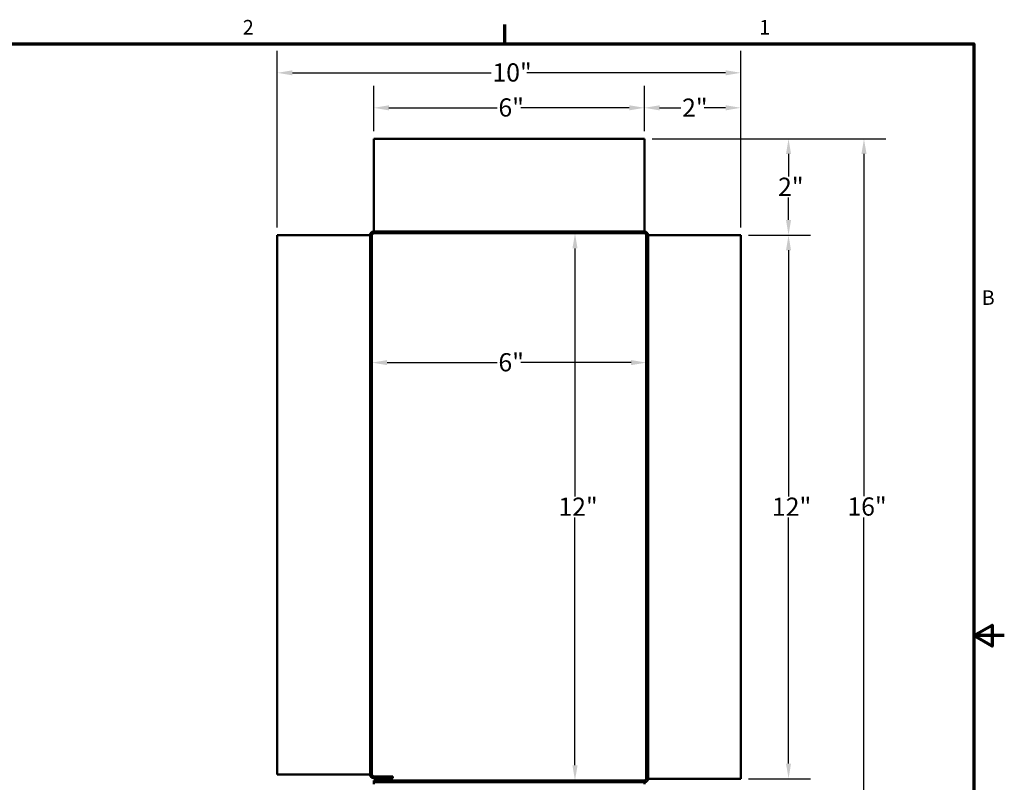
# Model space of a CAD drawing. Units: inches. Extents: x 0.3 to 45, y 1 to 64.4.
# Drawn here: x 23.3 to 45, y 11.4 to 28.2 of the extents above; entities that cross this region are included whole.
import ezdxf

# ---------------------------------------------------------------- set-up
doc = ezdxf.new("R2010")
doc.units = ezdxf.units.IN
doc.header["$LTSCALE"] = 2.666667
doc.header["$MEASUREMENT"] = 0
doc.linetypes.add('DASHED', pattern=[0.2067, 0.1654, -0.0413])
for name, color, linetype, lineweight in [('Border (ANSI)', 7, 'Continuous', 70), ('Dimension (ANSI)', 5, 'Continuous', 25), ('Hidden (ANSI)', 7, 'DASHED', 35), ('Visible (ANSI)', 7, 'Continuous', 50)]:
    doc.layers.add(name, color=color, linetype=linetype, lineweight=lineweight)
doc.styles.add('Arial', font='arial.ttf')
doc.styles.add('Note Text (ANSI)', font='tahoma.ttf')
doc.dimstyles.new('Kyle dims', dxfattribs={"dimscale": 2.666667, "dimtxt": 0.15, "dimasz": 0.125, "dimexe": 0.18, "dimexo": 0.0625, "dimgap": 0.01, "dimtad": 0, "dimtih": 1, "dimtoh": 1, "dimzin": 0, "dimdsep": 46, "dimtxsty": 'Arial', "dimcen": 0.09, "dimclrd": 256, "dimclre": 256, "dimclrt": 256, "dimadec": 0, "dimazin": 0, "dimtfac": 1, "dimtofl": 0, "dimtmove": 0, "dimatfit": 3, "dimfxl": 1, "dimtolj": 1, "dimtzin": 0, "dimarcsym": 0})

# ---------------------------------------------------------------- blocks, each defined once
blk = doc.blocks.new('Borders Default Border')
at = {"layer": 'Border (ANSI)'}
blk.add_line((12.75, 10.38), (12.75, 10.54), dxfattribs=at)
at = {"layer": 'Border (ANSI)', "flags": 128}
for points in [[(0.38, 0.62), (0.38, 10.38), (16.62, 10.38), (16.62, 0.62), (0.38, 0.62)], [(16.87, 5.5), (16.62, 5.5), (16.77, 5.5866), (16.77, 5.4134), (16.62, 5.5)]]:
    blk.add_lwpolyline(points, dxfattribs=at)
at = {"layer": 'Border (ANSI)', "char_height": 0.12, "attachment_point": 7, "style": 'Note Text (ANSI)'}
for s, insert in [('2', (10.5886, 10.42)), ('1', (14.8479, 10.42)), ('B', (16.6834, 8.19))]:
    blk.add_mtext(s, dxfattribs=dict(at, insert=insert))
blk = doc.blocks.new('*D6')
at = {"layer": 'Defpoints', "color": 0, "transparency": 16777216}
for p in [(35.544, 23.514), (35.544, 11.479), (35.544, 11.479)]:
    blk.add_point(p, dxfattribs=at)
at = {"layer": 'Dimension (ANSI)', "lineweight": -2, "transparency": 16777216}
for p, q in [((35.377, 23.514), (35.064, 23.514)), ((35.544, 23.181), (35.544, 17.728)), ((35.544, 11.813), (35.544, 17.266)), ((35.377, 11.479), (35.064, 11.479))]:
    blk.add_line(p, q, dxfattribs=at)
at = {"layer": 'Dimension (ANSI)', "transparency": 16777216}
for points in [[(35.488, 23.181), (35.6, 23.181), (35.544, 23.514)], [(35.488, 11.813), (35.6, 11.813), (35.544, 11.479)]]:
    blk.add_solid(points, dxfattribs=at)
at = {"layer": 'Dimension (ANSI)', "transparency": 16777216, "insert": (35.179, 17.701), "char_height": 0.4, "attachment_point": 1, "style": 'Arial'}
blk.add_mtext('\\A1;\\fTahoma|b0|i0;12"', dxfattribs=at)
blk = doc.blocks.new('*D7')
at = {"layer": 'Defpoints', "color": 0, "transparency": 16777216}
for p in [(37.111, 20.67), (31.076, 16.471), (37.111, 16.471)]:
    blk.add_point(p, dxfattribs=at)
at = {"layer": 'Dimension (ANSI)', "lineweight": -2, "transparency": 16777216}
for p, q in [((31.076, 16.638), (31.076, 21.15)), ((37.111, 16.638), (37.111, 21.15)), ((31.41, 20.67), (33.833, 20.67)), ((36.778, 20.67), (34.354, 20.67))]:
    blk.add_line(p, q, dxfattribs=at)
at = {"layer": 'Dimension (ANSI)', "transparency": 16777216}
for points in [[(31.41, 20.726), (31.41, 20.615), (31.076, 20.67)], [(36.778, 20.726), (36.778, 20.615), (37.111, 20.67)]]:
    blk.add_solid(points, dxfattribs=at)
at = {"layer": 'Dimension (ANSI)', "transparency": 16777216, "insert": (33.86, 20.878), "char_height": 0.4, "attachment_point": 1, "style": 'Arial'}
blk.add_mtext('\\A1;\\fTahoma|b0|i0;6"', dxfattribs=at)
blk = doc.blocks.new('*D8')
at = {"layer": 'Defpoints', "color": 0, "transparency": 16777216}
for p in [(39.191, 27.044), (28.996, 23.474), (39.191, 23.474)]:
    blk.add_point(p, dxfattribs=at)
at = {"layer": 'Dimension (ANSI)', "lineweight": -2, "transparency": 16777216}
for p, q in [((28.996, 23.641), (28.996, 27.524)), ((39.191, 23.641), (39.191, 27.524)), ((29.33, 27.044), (33.702, 27.044)), ((38.858, 27.044), (34.485, 27.044))]:
    blk.add_line(p, q, dxfattribs=at)
at = {"layer": 'Dimension (ANSI)', "transparency": 16777216}
for points in [[(29.33, 27.099), (29.33, 26.988), (28.996, 27.044)], [(38.858, 27.099), (38.858, 26.988), (39.191, 27.044)]]:
    blk.add_solid(points, dxfattribs=at)
at = {"layer": 'Dimension (ANSI)', "transparency": 16777216, "insert": (33.728, 27.252), "char_height": 0.4, "attachment_point": 1, "style": 'Arial'}
blk.add_mtext('\\A1;\\fTahoma|b0|i0;10"', dxfattribs=at)
blk = doc.blocks.new('*D9')
at = {"layer": 'Defpoints', "color": 0, "transparency": 16777216}
for p in [(31.116, 26.274), (31.116, 25.594), (37.071, 25.594)]:
    blk.add_point(p, dxfattribs=at)
at = {"layer": 'Dimension (ANSI)', "lineweight": -2, "transparency": 16777216}
for p, q in [((31.116, 25.761), (31.116, 26.754)), ((37.071, 25.761), (37.071, 26.754)), ((31.45, 26.274), (33.833, 26.274)), ((36.738, 26.274), (34.354, 26.274))]:
    blk.add_line(p, q, dxfattribs=at)
at = {"layer": 'Dimension (ANSI)', "transparency": 16777216}
for points in [[(31.45, 26.33), (31.45, 26.218), (31.116, 26.274)], [(36.738, 26.33), (36.738, 26.218), (37.071, 26.274)]]:
    blk.add_solid(points, dxfattribs=at)
at = {"layer": 'Dimension (ANSI)', "transparency": 16777216, "insert": (33.86, 26.482), "char_height": 0.4, "attachment_point": 1, "style": 'Arial'}
blk.add_mtext('\\A1;\\fTahoma|b0|i0;6"', dxfattribs=at)
blk = doc.blocks.new('*D10')
at = {"layer": 'Defpoints', "color": 0, "transparency": 16777216}
for p in [(39.191, 26.274), (37.071, 25.594), (39.191, 23.474)]:
    blk.add_point(p, dxfattribs=at)
at = {"layer": 'Dimension (ANSI)', "lineweight": -2, "transparency": 16777216}
for p, q in [((37.071, 25.761), (37.071, 26.754)), ((39.191, 23.641), (39.191, 26.754)), ((37.404, 26.274), (37.874, 26.274)), ((38.858, 26.274), (38.388, 26.274))]:
    blk.add_line(p, q, dxfattribs=at)
at = {"layer": 'Dimension (ANSI)', "transparency": 16777216}
for points in [[(37.404, 26.33), (37.404, 26.218), (37.071, 26.274)], [(38.858, 26.33), (38.858, 26.218), (39.191, 26.274)]]:
    blk.add_solid(points, dxfattribs=at)
at = {"layer": 'Dimension (ANSI)', "transparency": 16777216, "insert": (37.9, 26.478), "char_height": 0.4, "attachment_point": 1, "style": 'Arial'}
blk.add_mtext('\\A1;\\fTahoma|b0|i0;2"', dxfattribs=at)
blk = doc.blocks.new('*D11')
at = {"layer": 'Defpoints', "color": 0, "transparency": 16777216}
for p in [(39.191, 23.474), (40.241, 23.474), (39.191, 11.519)]:
    blk.add_point(p, dxfattribs=at)
at = {"layer": 'Dimension (ANSI)', "lineweight": -2, "transparency": 16777216}
for p, q in [((39.358, 23.474), (40.721, 23.474)), ((40.241, 23.141), (40.241, 17.728)), ((40.241, 11.853), (40.241, 17.266)), ((39.358, 11.519), (40.721, 11.519))]:
    blk.add_line(p, q, dxfattribs=at)
at = {"layer": 'Dimension (ANSI)', "transparency": 16777216}
for points in [[(40.185, 23.141), (40.296, 23.141), (40.241, 23.474)], [(40.185, 11.853), (40.296, 11.853), (40.241, 11.519)]]:
    blk.add_solid(points, dxfattribs=at)
at = {"layer": 'Dimension (ANSI)', "transparency": 16777216, "insert": (39.876, 17.701), "char_height": 0.4, "attachment_point": 1, "style": 'Arial'}
blk.add_mtext('\\A1;\\fTahoma|b0|i0;12"', dxfattribs=at)
blk = doc.blocks.new('*D12')
at = {"layer": 'Defpoints', "color": 0, "transparency": 16777216}
for p in [(37.071, 25.594), (37.071, 9.399), (41.9, 9.399)]:
    blk.add_point(p, dxfattribs=at)
at = {"layer": 'Dimension (ANSI)', "lineweight": -2, "transparency": 16777216}
for p, q in [((37.238, 25.594), (42.38, 25.594)), ((41.9, 25.261), (41.9, 17.731)), ((41.9, 9.733), (41.9, 17.262)), ((37.238, 9.399), (42.38, 9.399))]:
    blk.add_line(p, q, dxfattribs=at)
at = {"layer": 'Dimension (ANSI)', "transparency": 16777216}
for points in [[(41.845, 25.261), (41.956, 25.261), (41.9, 25.594)], [(41.845, 9.733), (41.956, 9.733), (41.9, 9.399)]]:
    blk.add_solid(points, dxfattribs=at)
at = {"layer": 'Dimension (ANSI)', "transparency": 16777216, "insert": (41.535, 17.705), "char_height": 0.4, "attachment_point": 1, "style": 'Arial'}
blk.add_mtext('\\A1;\\fTahoma|b0|i0;16"', dxfattribs=at)
blk = doc.blocks.new('*D13')
at = {"layer": 'Defpoints', "color": 0, "transparency": 16777216}
for p in [(37.071, 25.594), (39.191, 23.474), (40.241, 23.474)]:
    blk.add_point(p, dxfattribs=at)
at = {"layer": 'Dimension (ANSI)', "lineweight": -2, "transparency": 16777216}
for p, q in [((37.238, 25.594), (40.721, 25.594)), ((40.241, 25.261), (40.241, 24.765)), ((40.241, 23.808), (40.241, 24.303)), ((39.358, 23.474), (40.721, 23.474))]:
    blk.add_line(p, q, dxfattribs=at)
at = {"layer": 'Dimension (ANSI)', "transparency": 16777216}
for points in [[(40.185, 25.261), (40.296, 25.261), (40.241, 25.594)], [(40.185, 23.808), (40.296, 23.808), (40.241, 23.474)]]:
    blk.add_solid(points, dxfattribs=at)
at = {"layer": 'Dimension (ANSI)', "transparency": 16777216, "insert": (40.01, 24.738), "char_height": 0.4, "attachment_point": 1, "style": 'Arial'}
blk.add_mtext('\\A1;\\fTahoma|b0|i0;2"', dxfattribs=at)

msp = doc.modelspace()

# ---------------------------------------------------------------- linework, layer by layer
at = {"layer": 'Hidden (ANSI)', "ltscale": 0.02847}
for p, q in [((31.036, 23.474), (31.076, 23.474)), ((31.116, 23.554), (31.116, 23.514)), ((37.071, 23.554), (37.071, 23.514)), ((37.151, 23.474), (37.111, 23.474)), ((31.036, 11.61), (31.076, 11.61)), ((37.071, 11.439), (37.071, 11.479)), ((37.151, 11.519), (37.111, 11.519))]:
    msp.add_line(p, q, dxfattribs=at)
at = {"layer": 'Visible (ANSI)'}
for p, q in [((31.116, 25.594), (31.116, 23.594)), ((37.071, 25.594), (31.116, 25.594)), ((37.071, 25.594), (37.071, 23.594)), ((28.996, 23.474), (30.996, 23.474)), ((28.996, 23.474), (28.996, 11.61)), ((30.996, 23.474), (31.036, 23.474)), ((31.036, 23.474), (31.036, 11.61)), ((31.076, 23.474), (31.076, 11.61)), ((31.116, 23.594), (31.116, 23.554)), ((37.071, 23.554), (31.116, 23.554)), ((37.071, 23.514), (31.116, 23.514)), ((37.071, 23.594), (37.071, 23.554)), ((37.111, 11.519), (37.111, 23.474)), ((37.191, 23.474), (37.151, 23.474)), ((37.151, 11.519), (37.151, 23.474)), ((39.191, 23.474), (37.191, 23.474)), ((39.191, 11.519), (39.191, 23.474)), ((28.996, 11.61), (30.996, 11.61)), ((30.996, 11.61), (31.036, 11.61)), ((31.536, 11.57), (31.116, 11.57)), ((31.116, 11.53), (31.536, 11.53)), ((31.116, 11.479), (37.071, 11.479)), ((31.116, 11.479), (31.116, 11.439)), ((31.536, 11.53), (31.536, 11.57)), ((37.191, 11.519), (37.151, 11.519)), ((39.191, 11.519), (37.191, 11.519)), ((31.116, 11.439), (31.116, 11.399)), ((31.116, 11.439), (37.071, 11.439)), ((37.071, 11.399), (37.071, 11.439))]:
    msp.add_line(p, q, dxfattribs=at)
for centre, radius, start, end in [((31.116, 23.474), 0.08, 90, 180), ((31.116, 23.474), 0.04, 90, 180), ((37.071, 23.474), 0.08, 0, 90), ((37.071, 23.474), 0.04, 0, 90), ((31.116, 11.61), 0.08, 180, 270), ((31.116, 11.61), 0.04, 180, 270), ((37.071, 11.519), 0.04, 270, 0), ((37.071, 11.519), 0.08, 270, 0)]:
    msp.add_arc(centre, radius, start, end, dxfattribs=at)

# ---------------------------------------------------------------- block references
at = {"layer": 'Defpoints', "xscale": 2.666666666666667, "yscale": 2.666666666666667, "zscale": 2.666666666666667}
msp.add_blockref('Borders Default Border', (0, 0), dxfattribs=at)

# ---------------------------------------------------------------- dimensions: what is measured, and where the dimension line sits
at = {"layer": 'Dimension (ANSI)'}
for base, p1, p2, angle, picture, middle in [((39.191, 27.044), (28.996, 23.474), (39.191, 23.474), 180, '*D8', (34.094, 27.044)), ((31.116, 26.274), (37.071, 25.594), (31.116, 25.594), 180, '*D9', (34.094, 26.274)), ((39.191, 26.274), (37.071, 25.594), (39.191, 23.474), 180, '*D10', (38.131, 26.274)), ((41.9, 9.399), (37.071, 25.594), (37.071, 9.399), 90, '*D12', (41.9, 17.497)), ((40.241, 23.474), (37.071, 25.594), (39.191, 23.474), 90, '*D13', (40.241, 24.534)), ((35.544, 11.479), (35.544, 23.514), (35.544, 11.479), 90, '*D6', (35.544, 17.497)), ((40.241, 23.474), (39.191, 11.519), (39.191, 23.474), 90, '*D11', (40.241, 17.497)), ((37.111, 20.67), (31.076, 16.471), (37.111, 16.471), 180, '*D7', (34.094, 20.67))]:
    dim = msp.add_linear_dim(base=base, p1=p1, p2=p2, angle=angle, text='\\fTahoma|b0|i0;<>', dimstyle='Kyle dims', override={"dimdec": 0, "dimpost": '"'}, dxfattribs=at)
    dim.commit()
    dim.dimension.update_dxf_attribs({"geometry": picture, "text_midpoint": middle, "dimtype": 160})

doc.saveas('drawing.dxf')
